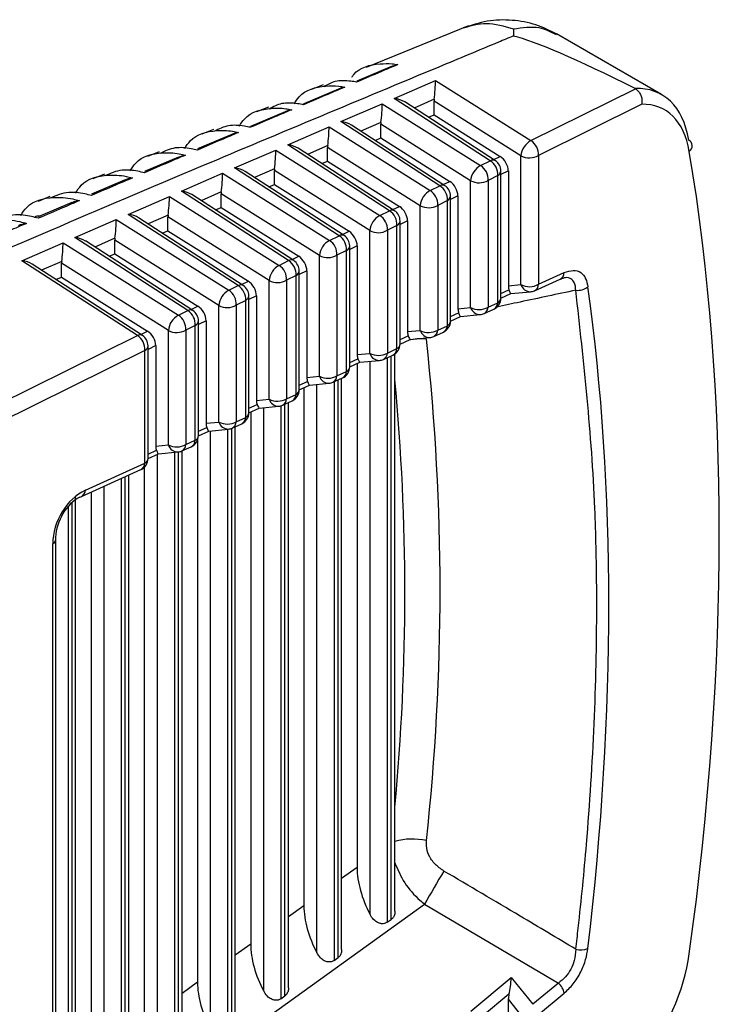
# Model space of a CAD drawing. Extents: x 0.5 to 58.3, y 1.2 to 41.8.
# Drawn here: x 37.5 to 38, y 29.7 to 30.4 of the extents above; entities that cross this region are included whole.
import ezdxf

# ---------------------------------------------------------------- set-up
doc = ezdxf.new("R2010")
doc.units = 0
doc.header["$MEASUREMENT"] = 0
doc.layers.get('0').update_dxf_attribs({"linetype": 'CONTINUOUS'})

msp = doc.modelspace()

# ---------------------------------------------------------------- linework, layer by layer
for p, q in [((37.80519, 30.34943, 1.58611), (37.74199, 30.32374, 1.58611)), ((37.83301, 30.34728, 1.58611), (37.83298, 30.34313, 1.58611)), ((37.92459, 30.30689, 1.58611), (37.8596, 30.34441, 1.58611)), ((37.758, 30.32451, 1.58611), (37.73614, 30.31525, 1.58611)), ((37.75928, 30.30452, 1.58611), (37.78477, 30.31562, 1.58611)), ((37.78477, 30.31562, 1.58611), (37.84381, 30.27849, 1.58611)), ((37.72493, 30.31031, 1.58611), (37.70338, 30.30124, 1.58611)), ((37.7154, 30.31294, 1.58611), (37.70814, 30.30998, 1.58611)), ((37.84381, 30.27849, 1.58611), (37.90845, 30.31051, 1.58611)), ((37.90845, 30.31051, 1.58611), (37.90825, 30.31062, 1.58611)), ((37.7264, 30.2902, 1.58611), (37.75189, 30.3013, 1.58611)), ((37.75189, 30.3013, 1.58611), (37.81268, 30.26307, 1.58611)), ((37.81868, 30.26604, 1.58611), (37.75928, 30.30452, 1.58611)), ((37.82184, 30.26605, 1.58611), (37.76577, 30.30237, 1.58611)), ((37.78398, 30.30402, 1.58611), (37.77156, 30.29862, 1.58611)), ((37.83763, 30.26912, 1.58611), (37.7839, 30.30292, 1.58611)), ((37.7839, 30.29442, 1.58611), (37.7839, 30.30292, 1.58611)), ((37.91225, 30.30091, 1.58611), (37.84846, 30.26931, 1.58611)), ((37.69197, 30.29633, 1.58611), (37.67057, 30.2873, 1.58611)), ((37.68154, 30.29917, 1.58611), (37.67428, 30.29622, 1.58611)), ((37.78752, 30.25061, 1.58611), (37.7264, 30.2902, 1.58611)), ((37.7511, 30.2897, 1.58611), (37.73868, 30.2843, 1.58611)), ((37.7804, 30.29289, 1.58611), (37.7839, 30.29442, 1.58611)), ((37.7839, 30.29442, 1.58611), (37.8248, 30.26869, 1.58611)), ((37.64772, 30.28537, 1.58611), (37.64051, 30.28241, 1.58611)), ((37.69352, 30.27588, 1.58611), (37.71901, 30.28698, 1.58611)), ((37.71901, 30.28698, 1.58611), (37.78155, 30.24765, 1.58611)), ((37.79068, 30.25062, 1.58611), (37.73289, 30.28805, 1.58611)), ((37.8065, 30.2537, 1.58611), (37.75102, 30.2886, 1.58611)), ((37.75102, 30.2801, 1.58611), (37.75102, 30.2886, 1.58611)), ((37.65901, 30.28232, 1.58611), (37.63775, 30.27333, 1.58611)), ((37.74752, 30.27857, 1.58611), (37.75102, 30.2801, 1.58611)), ((37.75102, 30.2801, 1.58611), (37.79367, 30.25327, 1.58611)), ((37.61395, 30.27154, 1.58611), (37.60675, 30.26859, 1.58611)), ((37.66064, 30.26156, 1.58611), (37.68613, 30.27266, 1.58611)), ((37.68613, 30.27266, 1.58611), (37.75042, 30.23223, 1.58611)), ((37.75636, 30.23517, 1.58611), (37.69352, 30.27588, 1.58611)), ((37.75952, 30.23518, 1.58611), (37.70001, 30.27373, 1.58611)), ((37.71822, 30.27538, 1.58611), (37.7058, 30.26998, 1.58611)), ((37.77537, 30.23828, 1.58611), (37.71814, 30.27428, 1.58611)), ((37.71814, 30.26578, 1.58611), (37.71814, 30.27428, 1.58611)), ((37.62606, 30.26829, 1.58611), (37.60494, 30.25934, 1.58611)), ((37.71464, 30.26426, 1.58611), (37.71814, 30.26578, 1.58611)), ((37.71814, 30.26578, 1.58611), (37.76254, 30.23785, 1.58611)), ((37.81268, 30.26307, 1.58611), (37.81868, 30.26604, 1.58611)), ((37.82081, 30.26672, 1.58611), (37.8248, 30.26869, 1.58611)), ((37.83763, 30.18948, 1.58611), (37.83763, 30.26912, 1.58611)), ((37.84846, 30.26931, 1.58611), (37.84846, 30.18967, 1.58611)), ((37.62776, 30.24724, 1.58611), (37.65325, 30.25834, 1.58611)), ((37.65325, 30.25834, 1.58611), (37.71929, 30.21681, 1.58611)), ((37.72521, 30.21974, 1.58611), (37.66064, 30.26156, 1.58611)), ((37.72836, 30.21975, 1.58611), (37.66713, 30.25941, 1.58611)), ((37.68534, 30.26107, 1.58611), (37.67292, 30.25566, 1.58611)), ((37.74424, 30.22286, 1.58611), (37.68526, 30.25996, 1.58611)), ((37.68526, 30.25146, 1.58611), (37.68526, 30.25996, 1.58611)), ((37.82526, 30.18115, 1.58611), (37.82526, 30.25976, 1.58611)), ((37.82984, 30.25971, 1.58611), (37.82526, 30.25744, 1.58611)), ((37.82984, 30.25971, 1.58611), (37.82984, 30.18872, 1.58611)), ((37.5931, 30.25423, 1.58611), (37.57213, 30.24533, 1.58611)), ((37.58018, 30.25771, 1.58611), (37.573, 30.25477, 1.58611)), ((37.78965, 30.25128, 1.58611), (37.79367, 30.25327, 1.58611)), ((37.8065, 30.17533, 1.58611), (37.8065, 30.2537, 1.58611)), ((37.82333, 30.25686, 1.58611), (37.81733, 30.25389, 1.58611)), ((37.81733, 30.25389, 1.58611), (37.81733, 30.17552, 1.58611)), ((37.82333, 30.17825, 1.58611), (37.82333, 30.25686, 1.58611)), ((37.69405, 30.2043, 1.58611), (37.62776, 30.24724, 1.58611)), ((37.65246, 30.24675, 1.58611), (37.64004, 30.24134, 1.58611)), ((37.68176, 30.24994, 1.58611), (37.68526, 30.25146, 1.58611)), ((37.68526, 30.25146, 1.58611), (37.73141, 30.22243, 1.58611)), ((37.78155, 30.24765, 1.58611), (37.78752, 30.25061, 1.58611)), ((37.54641, 30.24387, 1.58611), (37.53925, 30.24094, 1.58611)), ((37.56015, 30.24015, 1.58611), (37.53931, 30.23129, 1.58611)), ((37.59487, 30.23292, 1.58611), (37.62037, 30.24402, 1.58611)), ((37.62037, 30.24402, 1.58611), (37.68816, 30.20139, 1.58611)), ((37.6972, 30.20431, 1.58611), (37.63425, 30.24509, 1.58611)), ((37.71311, 30.20744, 1.58611), (37.65238, 30.24564, 1.58611)), ((37.65238, 30.23714, 1.58611), (37.65238, 30.24564, 1.58611)), ((37.79218, 30.24143, 1.58611), (37.7862, 30.23847, 1.58611)), ((37.79218, 30.16409, 1.58611), (37.79218, 30.24143, 1.58611)), ((37.7941, 30.16698, 1.58611), (37.7941, 30.24432, 1.58611)), ((37.79871, 30.24429, 1.58611), (37.7941, 30.24201, 1.58611)), ((37.79871, 30.24429, 1.58611), (37.79871, 30.17457, 1.58611)), ((37.64887, 30.23562, 1.58611), (37.65238, 30.23714, 1.58611)), ((37.65238, 30.23714, 1.58611), (37.70028, 30.20701, 1.58611)), ((37.75042, 30.23223, 1.58611), (37.75636, 30.23517, 1.58611)), ((37.75849, 30.23585, 1.58611), (37.76254, 30.23785, 1.58611)), ((37.77537, 30.16118, 1.58611), (37.77537, 30.23828, 1.58611)), ((37.7862, 30.23847, 1.58611), (37.7862, 30.16137, 1.58611)), ((37.56199, 30.2186, 1.58611), (37.58749, 30.22971, 1.58611)), ((37.58749, 30.22971, 1.58611), (37.65703, 30.18597, 1.58611)), ((37.66289, 30.18887, 1.58611), (37.59487, 30.23292, 1.58611)), ((37.66604, 30.18888, 1.58611), (37.60137, 30.23077, 1.58611)), ((37.61957, 30.23243, 1.58611), (37.60716, 30.22702, 1.58611)), ((37.68198, 30.19202, 1.58611), (37.61949, 30.23132, 1.58611)), ((37.61949, 30.22282, 1.58611), (37.61949, 30.23132, 1.58611)), ((37.76294, 30.15282, 1.58611), (37.76294, 30.22889, 1.58611)), ((37.76758, 30.22887, 1.58611), (37.76294, 30.22657, 1.58611)), ((37.76758, 30.22887, 1.58611), (37.76758, 30.16042, 1.58611)), ((37.61599, 30.2213, 1.58611), (37.61949, 30.22282, 1.58611)), ((37.61949, 30.22282, 1.58611), (37.66915, 30.19159, 1.58611)), ((37.72733, 30.22042, 1.58611), (37.73141, 30.22243, 1.58611)), ((37.74424, 30.14703, 1.58611), (37.74424, 30.22286, 1.58611)), ((37.76102, 30.22599, 1.58611), (37.75507, 30.22305, 1.58611)), ((37.75507, 30.22305, 1.58611), (37.75507, 30.14723, 1.58611)), ((37.76102, 30.14993, 1.58611), (37.76102, 30.22599, 1.58611)), ((37.63173, 30.17343, 1.58611), (37.56199, 30.2186, 1.58611)), ((37.63488, 30.17345, 1.58611), (37.56849, 30.21645, 1.58611)), ((37.58669, 30.21811, 1.58611), (37.57428, 30.2127, 1.58611)), ((37.65085, 30.1766, 1.58611), (37.58661, 30.217, 1.58611)), ((37.58661, 30.2085, 1.58611), (37.58661, 30.217, 1.58611)), ((37.71929, 30.21681, 1.58611), (37.72521, 30.21974, 1.58611)), ((37.52911, 30.20428, 1.58611), (37.55461, 30.21539, 1.58611)), ((37.55461, 30.21539, 1.58611), (37.6259, 30.17055, 1.58611)), ((37.72986, 30.21056, 1.58611), (37.72394, 30.20763, 1.58611)), ((37.72986, 30.13576, 1.58611), (37.72986, 30.21056, 1.58611)), ((37.73178, 30.13866, 1.58611), (37.73178, 30.21345, 1.58611)), ((37.73645, 30.21345, 1.58611), (37.73178, 30.21114, 1.58611)), ((37.73645, 30.21345, 1.58611), (37.73645, 30.14627, 1.58611)), ((37.60057, 30.158, 1.58611), (37.52911, 30.20428, 1.58611)), ((37.55381, 30.20379, 1.58611), (37.5414, 30.19838, 1.58611)), ((37.58311, 30.20698, 1.58611), (37.58661, 30.2085, 1.58611)), ((37.58661, 30.2085, 1.58611), (37.63802, 30.17617, 1.58611)), ((37.68816, 30.20139, 1.58611), (37.69405, 30.2043, 1.58611)), ((37.69617, 30.20498, 1.58611), (37.70028, 30.20701, 1.58611)), ((37.71311, 30.13288, 1.58611), (37.71311, 30.20744, 1.58611)), ((37.72394, 30.20763, 1.58611), (37.72394, 30.13308, 1.58611)), ((37.60373, 30.15801, 1.58611), (37.53561, 30.20213, 1.58611)), ((37.61972, 30.16118, 1.58611), (37.55373, 30.20268, 1.58611)), ((37.55373, 30.19418, 1.58611), (37.55373, 30.20268, 1.58611)), ((37.70532, 30.19803, 1.58611), (37.70062, 30.1957, 1.58611)), ((37.70062, 30.1245, 1.58611), (37.70062, 30.19802, 1.58611)), ((37.70532, 30.19803, 1.58611), (37.70532, 30.13213, 1.58611)), ((37.55023, 30.19266, 1.58611), (37.55373, 30.19418, 1.58611)), ((37.55373, 30.19418, 1.58611), (37.60689, 30.16075, 1.58611)), ((37.66501, 30.18955, 1.58611), (37.66915, 30.19159, 1.58611)), ((37.68198, 30.11874, 1.58611), (37.68198, 30.19202, 1.58611)), ((37.6987, 30.19512, 1.58611), (37.69281, 30.19221, 1.58611)), ((37.69281, 30.19221, 1.58611), (37.69281, 30.11893, 1.58611)), ((37.6987, 30.1216, 1.58611), (37.6987, 30.19512, 1.58611)), ((37.84599, 30.18574, 1.58611), (37.86187, 30.19296, 1.58611)), ((37.84846, 30.18967, 1.58611), (37.86434, 30.19689, 1.58611)), ((37.86345, 30.19333, 1.58611), (37.86227, 30.19303, 1.58611)), ((37.65703, 30.18597, 1.58611), (37.66289, 30.18887, 1.58611)), ((37.82526, 30.18391, 1.58611), (37.83024, 30.18617, 1.58611)), ((37.82984, 30.18872, 1.58611), (37.83763, 30.18948, 1.58611)), ((37.66754, 30.17969, 1.58611), (37.66168, 30.17679, 1.58611)), ((37.66754, 30.10744, 1.58611), (37.66754, 30.17969, 1.58611)), ((37.67419, 30.18261, 1.58611), (37.66947, 30.18027, 1.58611)), ((37.66947, 30.11034, 1.58611), (37.66947, 30.18258, 1.58611)), ((37.67419, 30.18261, 1.58611), (37.67419, 30.11798, 1.58611)), ((37.82526, 30.1811, 1.58611), (37.83147, 30.18392, 1.58611)), ((37.83146, 30.18392, 1.58611), (37.84362, 30.1851, 1.58611)), ((37.6259, 30.17055, 1.58611), (37.63173, 30.17343, 1.58611)), ((37.63386, 30.17411, 1.58611), (37.63802, 30.17617, 1.58611)), ((37.65085, 30.10459, 1.58611), (37.65085, 30.1766, 1.58611)), ((37.66168, 30.17679, 1.58611), (37.66168, 30.10478, 1.58611)), ((37.79871, 30.17457, 1.58611), (37.8065, 30.17533, 1.58611)), ((37.81486, 30.17159, 1.58611), (37.82086, 30.17432, 1.58611)), ((37.81733, 30.17552, 1.58611), (37.82333, 30.17825, 1.58611)), ((37.64306, 30.16719, 1.58611), (37.63831, 30.16483, 1.58611)), ((37.63831, 30.09617, 1.58611), (37.63831, 30.16715, 1.58611)), ((37.64306, 30.16719, 1.58611), (37.64306, 30.10383, 1.58611)), ((37.7941, 30.16974, 1.58611), (37.79911, 30.17202, 1.58611)), ((37.7941, 30.16694, 1.58611), (37.80034, 30.16977, 1.58611)), ((37.80033, 30.16977, 1.58611), (37.81249, 30.17095, 1.58611)), ((37.61972, 30.09044, 1.58611), (37.61972, 30.16118, 1.58611)), ((37.63638, 30.16425, 1.58611), (37.63055, 30.16137, 1.58611)), ((37.63055, 30.16137, 1.58611), (37.63055, 30.09063, 1.58611)), ((37.63638, 30.09328, 1.58611), (37.63638, 30.16425, 1.58611)), ((37.76758, 30.16042, 1.58611), (37.77537, 30.16118, 1.58611)), ((37.7862, 30.16137, 1.58611), (37.79218, 30.16409, 1.58611)), ((37.39535, 30.05634, 1.58611), (37.60057, 30.158, 1.58611)), ((37.6027, 30.15868, 1.58611), (37.60689, 30.16075, 1.58611)), ((37.76294, 30.15558, 1.58611), (37.76798, 30.15787, 1.58611)), ((37.76294, 30.15277, 1.58611), (37.76921, 30.15562, 1.58611)), ((37.7692, 30.15562, 1.58611), (37.78136, 30.15681, 1.58611)), ((37.78373, 30.15744, 1.58611), (37.7897, 30.16016, 1.58611)), ((37.60522, 30.14882, 1.58611), (37.39987, 30.0471, 1.58611)), ((37.60522, 30.07912, 1.58611), (37.60522, 30.14882, 1.58611)), ((37.61193, 30.15177, 1.58611), (37.60715, 30.1494, 1.58611)), ((37.60715, 30.08201, 1.58611), (37.60715, 30.15172, 1.58611)), ((37.61193, 30.15177, 1.58611), (37.61193, 30.08968, 1.58611)), ((37.75507, 30.14723, 1.58611), (37.76102, 30.14993, 1.58611)), ((37.73178, 30.14142, 1.58611), (37.73685, 30.14373, 1.58611)), ((37.73645, 30.14627, 1.58611), (37.74424, 30.14703, 1.58611)), ((37.73807, 30.14147, 1.58611), (37.75023, 30.14266, 1.58611)), ((37.7526, 30.14329, 1.58611), (37.75855, 30.14599, 1.58611)), ((37.755, 30.14438, 1.58611), (37.755, 29.79545, 1.58611)), ((37.75751, 29.79725, 1.58611), (37.75751, 30.14552, 1.58611)), ((37.75971, 29.80226, 1.58611), (37.75971, 30.14665, 1.58611)), ((37.73178, 30.13861, 1.58611), (37.73808, 30.14147, 1.58611)), ((37.73637, 30.14069, 1.58611), (37.73637, 29.82931, 1.58611)), ((37.74444, 29.80019, 1.58611), (37.74444, 30.14209, 1.58611)), ((37.70532, 30.13213, 1.58611), (37.71311, 30.13288, 1.58611)), ((37.72147, 30.12914, 1.58611), (37.72739, 30.13183, 1.58611)), ((37.72394, 30.13308, 1.58611), (37.72986, 30.13576, 1.58611)), ((37.72463, 29.77361, 1.58611), (37.72463, 30.13058, 1.58611)), ((37.72683, 29.77861, 1.58611), (37.72683, 30.13158, 1.58611)), ((37.70062, 30.12726, 1.58611), (37.70572, 30.12958, 1.58611)), ((37.70062, 30.12445, 1.58611), (37.70695, 30.12733, 1.58611)), ((37.70349, 30.12575, 1.58611), (37.70349, 29.80566, 1.58611)), ((37.70694, 30.12732, 1.58611), (37.7191, 30.12851, 1.58611)), ((37.71156, 29.77655, 1.58611), (37.71156, 30.12777, 1.58611)), ((37.72212, 30.12944, 1.58611), (37.72212, 29.7718, 1.58611)), ((37.67419, 30.11798, 1.58611), (37.68198, 30.11874, 1.58611)), ((37.69281, 30.11893, 1.58611), (37.6987, 30.1216, 1.58611)), ((37.66947, 30.1131, 1.58611), (37.67459, 30.11543, 1.58611)), ((37.66947, 30.11029, 1.58611), (37.67582, 30.11318, 1.58611)), ((37.67581, 30.11317, 1.58611), (37.68797, 30.11436, 1.58611)), ((37.67868, 29.7529, 1.58611), (37.67868, 30.11345, 1.58611)), ((37.68924, 30.11459, 1.58611), (37.68924, 29.74816, 1.58611)), ((37.69034, 30.115, 1.58611), (37.69623, 30.11767, 1.58611)), ((37.69175, 29.74997, 1.58611), (37.69175, 30.11563, 1.58611)), ((37.69395, 29.75497, 1.58611), (37.69395, 30.11663, 1.58611)), ((37.66168, 30.10478, 1.58611), (37.66754, 30.10744, 1.58611)), ((37.67061, 30.11081, 1.58611), (37.67061, 29.78202, 1.58611)), ((37.63831, 30.09893, 1.58611), (37.64346, 30.10128, 1.58611)), ((37.64306, 30.10383, 1.58611), (37.65085, 30.10459, 1.58611)), ((37.64468, 30.09903, 1.58611), (37.65684, 30.10021, 1.58611)), ((37.65636, 30.10016, 1.58611), (37.65636, 29.72452, 1.58611)), ((37.65887, 29.72632, 1.58611), (37.65887, 30.1007, 1.58611)), ((37.65921, 30.10085, 1.58611), (37.66507, 30.10351, 1.58611)), ((37.66106, 29.73132, 1.58611), (37.66106, 30.10169, 1.58611)), ((37.63831, 30.09613, 1.58611), (37.64469, 30.09903, 1.58611)), ((37.6458, 29.72926, 1.58611), (37.6458, 30.09913, 1.58611)), ((37.61193, 30.08968, 1.58611), (37.61972, 30.09044, 1.58611)), ((37.62808, 30.0867, 1.58611), (37.63391, 30.08935, 1.58611)), ((37.63055, 30.09063, 1.58611), (37.63638, 30.09328, 1.58611)), ((37.63772, 30.09328, 1.58611), (37.63772, 29.75838, 1.58611)), ((37.60715, 30.08477, 1.58611), (37.61233, 30.08713, 1.58611)), ((37.60715, 30.08196, 1.58611), (37.61356, 30.08488, 1.58611)), ((37.61292, 29.70562, 1.58611), (37.61292, 30.08458, 1.58611)), ((37.61355, 30.08488, 1.58611), (37.62571, 30.08606, 1.58611)), ((37.62348, 30.08584, 1.58611), (37.62348, 29.70087, 1.58611)), ((37.62599, 29.70268, 1.58611), (37.62599, 30.08609, 1.58611)), ((37.62818, 29.70768, 1.58611), (37.62818, 30.08674, 1.58611)), ((37.56845, 30.0624, 1.58611), (37.60522, 30.07912, 1.58611)), ((37.60484, 30.0766, 1.58611), (37.60484, 29.73473, 1.58611)), ((37.56597, 30.05847, 1.58611), (37.60275, 30.07518, 1.58611)), ((37.59059, 30.06966, 1.58611), (37.59059, 29.67723, 1.58611)), ((37.59311, 29.67904, 1.58611), (37.59311, 30.0708, 1.58611)), ((37.5953, 29.68404, 1.58611), (37.5953, 30.0718, 1.58611)), ((37.58003, 29.68197, 1.58611), (37.58003, 30.06486, 1.58611)), ((37.56242, 29.66039, 1.58611), (37.56242, 30.05868, 1.58611)), ((37.57196, 30.06119, 1.58611), (37.57196, 29.71109, 1.58611)), ((37.55771, 30.05233, 1.58611), (37.55771, 29.65359, 1.58611)), ((37.56023, 29.65539, 1.58611), (37.56023, 30.05489, 1.58611)), ((37.54831, 29.62214, 1.58611), (37.54831, 30.02927, 1.58611)), ((37.55023, 29.62103, 1.58611), (37.55023, 30.03217, 1.58611)), ((37.73637, 29.82931, 1.58611), (37.72683, 29.82245, 1.58611)), ((37.55023, 29.64278, 1.58611), (37.77804, 29.80659, 1.58611)), ((37.70349, 29.80566, 1.58611), (37.69395, 29.7988, 1.58611)), ((37.77804, 29.80659, 1.58611), (37.86086, 29.75791, 1.58611)), ((37.755, 29.79545, 1.58611), (37.75751, 29.79725, 1.58611)), ((37.67061, 29.78202, 1.58611), (37.66106, 29.77516, 1.58611)), ((37.72212, 29.7718, 1.58611), (37.72463, 29.77361, 1.58611)), ((37.80668, 29.7406, 1.58611), (37.83159, 29.76125, 1.58611)), ((37.83159, 29.76125, 1.58611), (37.84498, 29.74476, 1.58611)), ((37.63772, 29.75838, 1.58611), (37.62818, 29.75152, 1.58611)), ((37.86086, 29.75791, 1.58611), (37.84498, 29.74476, 1.58611)), ((37.68924, 29.74816, 1.58611), (37.69175, 29.74997, 1.58611)), ((37.83024, 29.75094, 1.58611), (37.81396, 29.73744, 1.58611)), ((37.82984, 29.67688, 1.58611), (37.82984, 29.74786, 1.58611)), ((37.83763, 29.73826, 1.58611), (37.82984, 29.74786, 1.58611)), ((37.84846, 29.73845, 1.58611), (37.86434, 29.75161, 1.58611))]:
    msp.add_line(p, q)
at = {"elevation": 1.58611, "flags": 128}
msp.add_lwpolyline([(37.56496, 30.05818), (37.56563, 30.05833), (37.56597, 30.05847)], dxfattribs=at)
for centre, radius, start, end in [((37.84952, 30.268, 1.58611), 0.01195, 118.57209, 174.61959), ((37.83827, 30.26991, 1.58611), 0.01021, 356.61722, 57.14321), ((37.93945, 30.27524, 1.58611), 0.00407, 303.42018, 62.45073), ((37.82027, 30.26314, 1.58611), 0.00331, 61.7755, 118.68161), ((37.81314, 30.25746, 1.58611), 0.01021, 356.61631, 57.14411), ((37.81776, 30.25976, 1.58611), 0.0075, 0, 57.06831), ((37.84287, 30.27929, 1.58611), 0.01144, 242.75263, 299.28113), ((37.8184, 30.25258, 1.58611), 0.01195, 118.57239, 174.61929), ((37.80714, 30.25449, 1.58611), 0.01021, 356.6127, 57.14773), ((37.82167, 30.26006, 1.58611), 0.0036, 297.53163, 355.25391), ((37.81174, 30.26387, 1.58611), 0.01144, 242.75301, 299.28075), ((37.78727, 30.23716, 1.58611), 0.01195, 118.57345, 174.61823), ((37.77601, 30.23907, 1.58611), 0.01021, 356.61501, 57.14742), ((37.78911, 30.2477, 1.58611), 0.00331, 61.76132, 118.68762), ((37.78199, 30.24203, 1.58611), 0.01021, 356.61712, 57.14586), ((37.7866, 30.24432, 1.58611), 0.0075, 0, 57.06831), ((37.79051, 30.24462, 1.58611), 0.0036, 297.52704, 355.26408), ((37.75795, 30.23227, 1.58611), 0.00331, 61.7639, 118.68669), ((37.75083, 30.2266, 1.58611), 0.01021, 356.61722, 57.14321), ((37.75544, 30.22889, 1.58611), 0.0075, 0, 57.06831), ((37.78061, 30.24845, 1.58611), 0.01144, 242.753, 299.28169), ((37.75614, 30.22174, 1.58611), 0.01195, 118.57398, 174.6177), ((37.74488, 30.22365, 1.58611), 0.01021, 356.61592, 57.14651), ((37.75935, 30.22919, 1.58611), 0.0036, 297.5272, 355.25834), ((37.74948, 30.23303, 1.58611), 0.01144, 242.75473, 299.27996), ((37.72501, 30.20632, 1.58611), 0.01195, 118.57209, 174.61959), ((37.71375, 30.20823, 1.58611), 0.01021, 356.61631, 57.14411), ((37.72679, 30.21683, 1.58611), 0.00331, 61.76132, 118.68762), ((37.71967, 30.21116, 1.58611), 0.01021, 356.61648, 57.14649), ((37.72428, 30.21345, 1.58611), 0.0075, 0, 57.06831), ((37.72819, 30.21375, 1.58611), 0.0036, 297.52704, 355.26408), ((37.69564, 30.2014, 1.58611), 0.00331, 61.7639, 118.68669), ((37.68851, 30.19573, 1.58611), 0.01021, 356.61722, 57.14321), ((37.69312, 30.19802, 1.58611), 0.0075, 0, 57.06831), ((37.71835, 30.21761, 1.58611), 0.01144, 242.75263, 299.28113), ((37.69388, 30.1909, 1.58611), 0.01195, 118.57239, 174.61929), ((37.68262, 30.19281, 1.58611), 0.01021, 356.61592, 57.14651), ((37.69704, 30.19832, 1.58611), 0.0036, 297.5272, 355.25834), ((37.68722, 30.20219, 1.58611), 0.01144, 242.753, 299.28169), ((37.85976, 30.19702, 1.58611), 0.00458, 297.35608, 358.3258), ((37.66275, 30.17547, 1.58611), 0.01195, 118.57345, 174.61823), ((37.65149, 30.17739, 1.58611), 0.01021, 356.61501, 57.14742), ((37.66448, 30.18596, 1.58611), 0.00331, 61.75965, 118.69094), ((37.65735, 30.18029, 1.58611), 0.01021, 356.61651, 57.14591), ((37.66197, 30.18258, 1.58611), 0.0075, 0, 57.06831), ((37.84287, 30.19965, 1.58611), 0.01144, 242.75263, 299.28113), ((37.84359, 30.19135, 1.58611), 0.00624, 197.38968, 270.24383), ((37.84289, 30.19257, 1.58611), 0.0075, 275.56151, 294.44248), ((37.84389, 30.18981, 1.58611), 0.00458, 297.35608, 358.3258), ((37.87267, 30.19637, 1.58611), 0.01041, 263.82949, 307.53135), ((37.66588, 30.18288, 1.58611), 0.0036, 297.52704, 355.26408), ((37.81776, 30.18115, 1.58611), 0.0075, 294.44248, 0), ((37.82167, 30.18144, 1.58611), 0.0036, 297.53163, 355.25391), ((37.63332, 30.17053, 1.58611), 0.00331, 61.77401, 118.67493), ((37.62619, 30.16486, 1.58611), 0.01021, 356.61722, 57.14321), ((37.63081, 30.16715, 1.58611), 0.0075, 0, 57.06831), ((37.65609, 30.18677, 1.58611), 0.01144, 242.75413, 299.28055), ((37.81174, 30.1855, 1.58611), 0.01144, 242.75301, 299.28075), ((37.81246, 30.1772, 1.58611), 0.00624, 197.39273, 270.24078), ((37.81259, 30.17576, 1.58611), 0.00475, 298.58688, 357.09706), ((37.81859, 30.17849, 1.58611), 0.00475, 298.58332, 357.09635), ((37.63162, 30.16005, 1.58611), 0.01195, 118.57283, 174.61885), ((37.62036, 30.16197, 1.58611), 0.01021, 356.61722, 57.14321), ((37.63472, 30.16745, 1.58611), 0.0036, 297.52484, 355.26071), ((37.7866, 30.16698, 1.58611), 0.0075, 294.44248, 0), ((37.79051, 30.16728, 1.58611), 0.0036, 297.52704, 355.26408), ((37.81176, 30.17842, 1.58611), 0.0075, 275.56151, 294.44248), ((37.62496, 30.17135, 1.58611), 0.01144, 242.75263, 299.28113), ((37.78061, 30.17135, 1.58611), 0.01144, 242.753, 299.28169), ((37.78133, 30.16305, 1.58611), 0.00624, 197.39319, 270.24286), ((37.78146, 30.16162, 1.58611), 0.00475, 298.59379, 357.08809), ((37.78743, 30.16433, 1.58611), 0.00475, 298.59155, 357.08812), ((37.60216, 30.15509, 1.58611), 0.00331, 61.76594, 118.69117), ((37.59503, 30.14942, 1.58611), 0.01021, 356.61468, 57.14865), ((37.59965, 30.15172, 1.58611), 0.0075, 0, 57.06831), ((37.77579, 30.12162, 1.58611), 0.03434, 84.25875, 103.14959), ((36.35579, 30.00084, 1.58611), 1.43185, 353.78748, 6.21252), ((37.78063, 30.16427, 1.58611), 0.0075, 275.56151, 294.44248), ((37.60356, 30.15201, 1.58611), 0.0036, 297.52485, 355.26332), ((37.75544, 30.15282, 1.58611), 0.0075, 294.44248, 0), ((37.75627, 30.15017, 1.58611), 0.00475, 298.58692, 357.09496), ((37.75935, 30.15312, 1.58611), 0.0036, 297.5272, 355.25834), ((37.74948, 30.1572, 1.58611), 0.01144, 242.75473, 299.27996), ((37.7502, 30.1489, 1.58611), 0.00624, 197.39534, 270.24087), ((37.7495, 30.15012, 1.58611), 0.0075, 275.56151, 294.44248), ((37.75033, 30.14747, 1.58611), 0.00475, 298.58556, 357.09632), ((37.72428, 30.13866, 1.58611), 0.0075, 294.44248, 0), ((37.72819, 30.13896, 1.58611), 0.0036, 297.52704, 355.26408), ((37.71835, 30.14305, 1.58611), 0.01144, 242.75263, 299.28113), ((37.71907, 30.13475, 1.58611), 0.00624, 197.38917, 270.24674), ((37.7192, 30.13332, 1.58611), 0.00475, 298.58847, 357.09341), ((37.72511, 30.13601, 1.58611), 0.00475, 298.59155, 357.08812), ((36.35168, 29.99876, 1.58611), 1.41422, 354.63613, 5.36387), ((37.69312, 30.1245, 1.58611), 0.0075, 294.44248, 0), ((37.69704, 30.1248, 1.58611), 0.0036, 297.5272, 355.25834), ((37.71837, 30.13597, 1.58611), 0.0075, 275.56151, 294.44248), ((37.68722, 30.12891, 1.58611), 0.01144, 242.753, 299.28169), ((37.68794, 30.1206, 1.58611), 0.00624, 197.39236, 270.24384), ((37.68807, 30.11917, 1.58611), 0.00475, 298.59088, 357.091), ((37.69395, 30.12184, 1.58611), 0.00475, 298.58692, 357.09496), ((37.68724, 30.12182, 1.58611), 0.0075, 275.56151, 294.44248), ((37.66197, 30.11034, 1.58611), 0.0075, 294.44248, 0), ((37.66279, 30.10768, 1.58611), 0.00475, 298.59155, 357.08812), ((37.66588, 30.11063, 1.58611), 0.0036, 297.52704, 355.26408), ((37.65609, 30.11476, 1.58611), 0.01144, 242.75413, 299.28055), ((37.65681, 30.10645, 1.58611), 0.00624, 197.39151, 270.2447), ((37.65611, 30.10767, 1.58611), 0.0075, 275.56151, 294.44248), ((37.65694, 30.10502, 1.58611), 0.00475, 298.59338, 357.09086), ((37.63081, 30.09617, 1.58611), 0.0075, 294.44248, 0), ((37.63472, 30.09647, 1.58611), 0.0036, 297.52484, 355.26071), ((37.62496, 30.10061, 1.58611), 0.01144, 242.75263, 299.28113), ((37.62568, 30.0923, 1.58611), 0.00624, 197.3897, 270.24397), ((37.62581, 30.09087, 1.58611), 0.00475, 298.58556, 357.09632), ((37.63164, 30.09352, 1.58611), 0.00475, 298.58273, 357.09915), ((37.59965, 30.08201, 1.58611), 0.0075, 294.44248, 0), ((37.60356, 30.08231, 1.58611), 0.0036, 297.52485, 355.26332), ((37.62498, 30.09353, 1.58611), 0.0075, 275.56151, 294.44248), ((37.60048, 30.07936, 1.58611), 0.00475, 298.5937, 357.08818), ((37.5637, 30.06264, 1.58611), 0.00475, 298.59155, 357.08812), ((37.54762, 30.03216, 1.58611), 0.00262, 0.15678, 25.53189), ((37.54662, 30.03248, 1.58611), 0.00362, 297.73017, 355.06096), ((37.77051, 29.80757, 1.58611), 0.0393, 77.1788, 105.94675), ((39.0532, 29.07668, 1.58611), 1.46929, 149.28657, 150.2131), ((37.87461, 29.79114, 1.58611), 0.01272, 256.08803, 290.23012), ((37.85258, 29.74923, 1.58611), 0.012, 11.4411, 46.39167)]:
    msp.add_arc(centre, radius, start, end)
for centre, major_axis, ratio, start_param, end_param in [((39.02913, 29.56534, 1.58611), (1.20781, -0.77742), 0.039919, 2.784729, 3.025842), ((37.78385, 30.30934, 1.58611), (0.00064, 0.00845), 0.079449, 4.038059, 5.556495), ((37.88178, 30.22769, 1.58611), (0.04187, 0.07973), 0.548821, 5.657508, 6.594129), ((37.75097, 30.29502, 1.58611), (0.00064, 0.00845), 0.079449, 4.038059, 5.556495), ((37.75835, 30.29824, 1.58611), (0.01054, -0.00087), 0.599576, 0.84047, 1.532478), ((37.7892, 30.30597, 1.58611), (0.00374, 0.0065), 0.577651, 2.180566, 2.354466), ((37.88735, 30.22479, 1.58611), (0.03813, 0.07322), 0.546171, 5.655725, 6.577259), ((37.72547, 30.28392, 1.58611), (0.01054, -0.00087), 0.599576, 0.84047, 1.532478), ((37.75632, 30.29166, 1.58611), (0.00374, 0.0065), 0.577651, 2.180566, 2.354466), ((37.71809, 30.2807, 1.58611), (0.00064, 0.00845), 0.079449, 4.038059, 5.556495), ((37.68521, 30.26638, 1.58611), (0.00064, 0.00845), 0.079449, 4.038059, 5.556495), ((37.69259, 30.2696, 1.58611), (0.01054, -0.00087), 0.599576, 0.84047, 1.532478), ((37.72344, 30.27734, 1.58611), (0.00374, 0.0065), 0.577651, 2.180566, 2.354466), ((36.83502, 29.31378, 1.58611), (0.77647, 1.49105), 0.546171, 5.292217, 5.655725), ((37.82448, 30.26271, 1.58611), (-0.00377, 0.0065), 0.585467, 3.931567, 5.443649), ((37.65233, 30.25206, 1.58611), (0.00064, 0.00845), 0.079449, 4.038059, 5.556495), ((37.65971, 30.25528, 1.58611), (0.01054, -0.00087), 0.599576, 0.84047, 1.532478), ((37.69056, 30.26302, 1.58611), (0.00374, 0.0065), 0.577651, 2.180566, 2.354466), ((37.79335, 30.24729, 1.58611), (-0.00377, 0.0065), 0.585467, 3.931567, 5.443649), ((37.62683, 30.24096, 1.58611), (0.01054, -0.00087), 0.599576, 0.84047, 1.532478), ((37.65768, 30.2487, 1.58611), (0.00374, 0.0065), 0.577651, 2.180566, 2.354466), ((37.61945, 30.23774, 1.58611), (0.00064, 0.00845), 0.079449, 4.038059, 5.556495), ((37.76222, 30.23187, 1.58611), (-0.00377, 0.0065), 0.585467, 3.931567, 5.443649), ((37.58657, 30.22342, 1.58611), (0.00064, 0.00845), 0.079449, 4.038059, 5.556495), ((37.59395, 30.22664, 1.58611), (0.01054, -0.00087), 0.599576, 0.84047, 1.532478), ((37.6248, 30.23438, 1.58611), (0.00374, 0.0065), 0.577651, 2.180566, 2.354466), ((37.73109, 30.21645, 1.58611), (-0.00377, 0.0065), 0.585467, 3.931567, 5.443649), ((37.56107, 30.21232, 1.58611), (0.01054, -0.00087), 0.599576, 0.84047, 1.532478), ((37.59192, 30.22006, 1.58611), (0.00374, 0.0065), 0.577651, 2.180566, 2.354466), ((37.55369, 30.2091, 1.58611), (0.00064, 0.00845), 0.079449, 4.038059, 5.556495), ((37.52819, 30.198, 1.58611), (0.01054, -0.00087), 0.599576, 0.84047, 1.532478), ((37.55904, 30.20574, 1.58611), (0.00374, 0.0065), 0.577651, 2.180566, 2.354466), ((37.69996, 30.20103, 1.58611), (-0.00377, 0.0065), 0.585467, 3.931567, 5.443649), ((37.66883, 30.18561, 1.58611), (-0.00377, 0.0065), 0.585467, 3.931567, 5.443649), ((37.83486, 30.19179, 1.58611), (0.00289, 0.00755), 0.543423, 2.184327, 2.590588), ((37.8295, 30.19127, 1.58611), (-0.00197, 0.00734), 0.106887, 2.308208, 3.159363), ((36.80178, 29.29246, 1.58611), (0.75266, 1.44405), 0.546183, 5.319886, 5.628915), ((37.6377, 30.17019, 1.58611), (-0.00377, 0.0065), 0.585467, 3.931567, 5.443649), ((37.80373, 30.17764, 1.58611), (0.00289, 0.00755), 0.543423, 2.184327, 2.590588), ((37.79837, 30.17712, 1.58611), (-0.00197, 0.00734), 0.106887, 2.308208, 3.159363), ((37.60657, 30.15477, 1.58611), (-0.00377, 0.0065), 0.585467, 3.931567, 5.443649), ((37.7726, 30.16349, 1.58611), (0.00289, 0.00755), 0.543423, 2.184327, 2.590588), ((37.76724, 30.16297, 1.58611), (-0.00197, 0.00734), 0.106887, 2.308208, 3.159363), ((37.74147, 30.14934, 1.58611), (0.00289, 0.00755), 0.543423, 2.184327, 2.590588), ((37.73611, 30.14882, 1.58611), (-0.00197, 0.00734), 0.106887, 2.308208, 3.159363), ((37.71034, 30.13519, 1.58611), (0.00289, 0.00755), 0.543423, 2.184327, 2.590588), ((37.70498, 30.13467, 1.58611), (-0.00197, 0.00734), 0.106887, 2.308208, 3.159363), ((37.67921, 30.12104, 1.58611), (0.00289, 0.00755), 0.543423, 2.184327, 2.590588), ((37.67385, 30.12052, 1.58611), (-0.00197, 0.00734), 0.106887, 2.308208, 3.159363), ((37.64808, 30.10689, 1.58611), (0.00289, 0.00755), 0.543423, 2.184327, 2.590588), ((37.64272, 30.10637, 1.58611), (-0.00197, 0.00734), 0.106887, 2.308208, 3.159363), ((37.61695, 30.09274, 1.58611), (0.00289, 0.00755), 0.543423, 2.184327, 2.590588), ((37.61159, 30.09222, 1.58611), (-0.00197, 0.00734), 0.106887, 2.308208, 3.159363), ((37.57224, 30.03563, 1.58611), (0.01259, 0.02727), 0.746233, 0.713143, 2.124669), ((37.56667, 30.03852, 1.58611), (0.00956, 0.02041), 0.6715, 0.71132, 2.122845), ((37.76846, 29.81114, 1.58611), (-0.02261, 0.03907), 0.583023, 0.78916, 1.51409), ((37.73558, 29.78749, 1.58611), (-0.02261, 0.03907), 0.583023, 0.78916, 1.51409), ((37.7027, 29.76385, 1.58611), (-0.02261, 0.03907), 0.583023, 0.78916, 1.51409), ((37.88735, 29.75323, 1.58611), (0.03813, 0.07322), 0.546171, 4.370683, 5.292217), ((37.8295, 29.75784, 1.58611), (0.00103, 0.01044), 0.177178, 4.008057, 5.062469), ((37.66982, 29.74021, 1.58611), (-0.02261, 0.03907), 0.583023, 0.78916, 1.51409), ((37.83486, 29.75124, 1.58611), (0.00303, 0.00769), 0.521, 1.812242, 2.218503)]:
    msp.add_ellipse(centre, major_axis=major_axis, ratio=ratio, start_param=start_param, end_param=end_param)
for points, knots in [([(37.85977, 30.34431, 1.58611), (37.85556, 30.3464, 1.58611), (37.84687, 30.3507, 1.58611), (37.83213, 30.35332, 1.58611), (37.81666, 30.35296, 1.58611), (37.80682, 30.34971, 1.58611), (37.80188, 30.34809, 1.58611)], [0, 0, 0, 0, 0.234438, 0.483457, 0.741032, 1, 1, 1, 1]), ([(37.83301, 30.34728, 1.58611), (37.8273, 30.34898, 1.58611), (37.81623, 30.35227, 1.58611), (37.80657, 30.34931, 1.58611), (37.8019, 30.34788, 1.58611)], [0, 0, 0, 0, 0.516058, 1, 1, 1, 1]), ([(37.85956, 30.34382, 1.58611), (37.85615, 30.34561, 1.58611), (37.84849, 30.34962, 1.58611), (37.83853, 30.34811, 1.58611), (37.83301, 30.34728, 1.58611)], [0, 0, 0, 0, 0.445445, 1, 1, 1, 1]), ([(37.83298, 30.34313, 1.58611), (37.82991, 30.34185, 1.58611), (37.81454, 30.33547, 1.58611), (37.75006, 30.30863, 1.58611), (37.62608, 30.25692, 1.58611), (37.5155, 30.20958, 1.58611), (37.45351, 30.18304, 1.58611)], [0, 0, 0, 0, 0.024148, 0.120739, 0.507103, 1, 1, 1, 1]), ([(37.73311, 30.3176, 1.58611), (37.73349, 30.31816, 1.58611), (37.7374, 30.32393, 1.58611), (37.74677, 30.32587, 1.58611), (37.75657, 30.3262, 1.58611), (37.76035, 30.32565, 1.58611), (37.76153, 30.32547, 1.58611)], [0, 0, 0, 0, 0.064135, 0.661362, 0.894449, 1, 1, 1, 1]), ([(37.76153, 30.32547, 1.58611), (37.75803, 30.32399, 1.58611), (37.74956, 30.32039, 1.58611), (37.74108, 30.31678, 1.58611), (37.7361, 30.31466, 1.58611)], [0, 0, 0, 0, 0.412313, 1, 1, 1, 1]), ([(37.75805, 30.32437, 1.58611), (37.75882, 30.32473, 1.58611), (37.7599, 30.32523, 1.58611), (37.76112, 30.32542, 1.58611), (37.7615, 30.32547, 1.58611), (37.76153, 30.32547, 1.58611)], [0, 0, 0, 0, 0.692543, 0.97337, 1, 1, 1, 1]), ([(37.7361, 30.31466, 1.58611), (37.73489, 30.31484, 1.58611), (37.73032, 30.31551, 1.58611), (37.72293, 30.3158, 1.58611), (37.71812, 30.31308, 1.58611), (37.71588, 30.31181, 1.58611)], [0, 0, 0, 0, 0.162078, 0.610566, 1, 1, 1, 1]), ([(37.7361, 30.31466, 1.58611), (37.7361, 30.31467, 1.58611), (37.7361, 30.31478, 1.58611), (37.7361, 30.31513, 1.58611), (37.73616, 30.31512, 1.58611), (37.7362, 30.31511, 1.58611)], [0, 0, 0, 0, 0.024679, 0.281575, 1, 1, 1, 1]), ([(37.69748, 30.30129, 1.58611), (37.69846, 30.3028, 1.58611), (37.70288, 30.30966, 1.58611), (37.7133, 30.31227, 1.58611), (37.72345, 30.31242, 1.58611), (37.72753, 30.31173, 1.58611), (37.72874, 30.31153, 1.58611)], [0, 0, 0, 0, 0.149562, 0.678155, 0.904878, 1, 1, 1, 1]), ([(37.72874, 30.31153, 1.58611), (37.72524, 30.31004, 1.58611), (37.71677, 30.30643, 1.58611), (37.70829, 30.30281, 1.58611), (37.70331, 30.30069, 1.58611)], [0, 0, 0, 0, 0.412352, 1, 1, 1, 1]), ([(37.72492, 30.31034, 1.58611), (37.72568, 30.3107, 1.58611), (37.72686, 30.31126, 1.58611), (37.7282, 30.31146, 1.58611), (37.7287, 30.31152, 1.58611), (37.72874, 30.31153, 1.58611)], [0, 0, 0, 0, 0.625788, 0.975748, 1, 1, 1, 1]), ([(37.90845, 30.31051, 1.58611), (37.90905, 30.31007, 1.58611), (37.91023, 30.30919, 1.58611), (37.91156, 30.30708, 1.58611), (37.91236, 30.30466, 1.58611), (37.9125, 30.30258, 1.58611), (37.91235, 30.30136, 1.58611), (37.91226, 30.30096, 1.58611), (37.91225, 30.30091, 1.58611)], [0, 0, 0, 0, 0.219285, 0.43851, 0.65924, 0.882982, 0.985818, 1, 1, 1, 1]), ([(37.70331, 30.30069, 1.58611), (37.70206, 30.3009, 1.58611), (37.69744, 30.30169, 1.58611), (37.68968, 30.30212, 1.58611), (37.68454, 30.29936, 1.58611), (37.68201, 30.29801, 1.58611)], [0, 0, 0, 0, 0.157518, 0.585739, 1, 1, 1, 1]), ([(37.70331, 30.30069, 1.58611), (37.70331, 30.3007, 1.58611), (37.7033, 30.30084, 1.58611), (37.7033, 30.30123, 1.58611), (37.70336, 30.30121, 1.58611), (37.7034, 30.30119, 1.58611)], [0, 0, 0, 0, 0.02308, 0.336608, 1, 1, 1, 1]), ([(37.66363, 30.28746, 1.58611), (37.66466, 30.28904, 1.58611), (37.66914, 30.29594, 1.58611), (37.67987, 30.29861, 1.58611), (37.69033, 30.29862, 1.58611), (37.69471, 30.29779, 1.58611), (37.69594, 30.29755, 1.58611)], [0, 0, 0, 0, 0.152111, 0.666071, 0.905873, 1, 1, 1, 1]), ([(37.69594, 30.29755, 1.58611), (37.69245, 30.29606, 1.58611), (37.68397, 30.29244, 1.58611), (37.67549, 30.28882, 1.58611), (37.67051, 30.28669, 1.58611)], [0, 0, 0, 0, 0.412395, 1, 1, 1, 1]), ([(37.69197, 30.29634, 1.58611), (37.6927, 30.2967, 1.58611), (37.69392, 30.29729, 1.58611), (37.69533, 30.29748, 1.58611), (37.69591, 30.29755, 1.58611), (37.69594, 30.29755, 1.58611)], [0, 0, 0, 0, 0.579738, 0.976704, 1, 1, 1, 1]), ([(37.62981, 30.27365, 1.58611), (37.63088, 30.27528, 1.58611), (37.63543, 30.28222, 1.58611), (37.64644, 30.28494, 1.58611), (37.65721, 30.28481, 1.58611), (37.66189, 30.28382, 1.58611), (37.66315, 30.28355, 1.58611)], [0, 0, 0, 0, 0.154009, 0.654711, 0.906715, 1, 1, 1, 1]), ([(37.66315, 30.28355, 1.58611), (37.65965, 30.28205, 1.58611), (37.65118, 30.27843, 1.58611), (37.6427, 30.2748, 1.58611), (37.63772, 30.27267, 1.58611)], [0, 0, 0, 0, 0.412428, 1, 1, 1, 1]), ([(37.67051, 30.28669, 1.58611), (37.66924, 30.28694, 1.58611), (37.66457, 30.28783, 1.58611), (37.65644, 30.28842, 1.58611), (37.65098, 30.28566, 1.58611), (37.64817, 30.28424, 1.58611)], [0, 0, 0, 0, 0.153676, 0.564299, 1, 1, 1, 1]), ([(37.65901, 30.28233, 1.58611), (37.65971, 30.28267, 1.58611), (37.66099, 30.28328, 1.58611), (37.66245, 30.28348, 1.58611), (37.66312, 30.28354, 1.58611), (37.66315, 30.28355, 1.58611)], [0, 0, 0, 0, 0.537541, 0.977558, 1, 1, 1, 1]), ([(37.59601, 30.25984, 1.58611), (37.59712, 30.26153, 1.58611), (37.60173, 30.2685, 1.58611), (37.61303, 30.27126, 1.58611), (37.6241, 30.27098, 1.58611), (37.62906, 30.26982, 1.58611), (37.63035, 30.26952, 1.58611)], [0, 0, 0, 0, 0.155367, 0.644, 0.907428, 1, 1, 1, 1]), ([(37.63772, 30.27267, 1.58611), (37.63642, 30.27295, 1.58611), (37.6317, 30.27395, 1.58611), (37.62321, 30.2747, 1.58611), (37.61745, 30.27195, 1.58611), (37.61436, 30.27048, 1.58611)], [0, 0, 0, 0, 0.1503751, 0.5454734, 1, 1, 1, 1]), ([(37.63035, 30.26952, 1.58611), (37.62686, 30.26802, 1.58611), (37.61838, 30.26439, 1.58611), (37.6099, 30.26076, 1.58611), (37.60492, 30.25862, 1.58611)], [0, 0, 0, 0, 0.412465, 1, 1, 1, 1]), ([(37.62606, 30.26829, 1.58611), (37.62673, 30.26861, 1.58611), (37.62805, 30.26926, 1.58611), (37.62957, 30.26945, 1.58611), (37.63032, 30.26952, 1.58611), (37.63035, 30.26952, 1.58611)], [0, 0, 0, 0, 0.49868, 0.978375, 1, 1, 1, 1]), ([(37.60492, 30.25862, 1.58611), (37.60359, 30.25893, 1.58611), (37.59883, 30.26004, 1.58611), (37.58998, 30.26097, 1.58611), (37.58391, 30.25824, 1.58611), (37.58055, 30.25673, 1.58611)], [0, 0, 0, 0, 0.147357, 0.528208, 1, 1, 1, 1]), ([(37.56224, 30.24605, 1.58611), (37.56339, 30.24777, 1.58611), (37.56805, 30.25477, 1.58611), (37.57963, 30.25756, 1.58611), (37.59099, 30.25713, 1.58611), (37.59624, 30.2558, 1.58611), (37.59756, 30.25546, 1.58611)], [0, 0, 0, 0, 0.156282, 0.633872, 0.90803, 1, 1, 1, 1]), ([(37.59756, 30.25546, 1.58611), (37.59406, 30.25396, 1.58611), (37.58558, 30.25033, 1.58611), (37.5771, 30.24669, 1.58611), (37.57212, 30.24455, 1.58611)], [0, 0, 0, 0, 0.412496, 1, 1, 1, 1]), ([(37.5931, 30.25422, 1.58611), (37.59375, 30.25454, 1.58611), (37.59511, 30.25521, 1.58611), (37.59669, 30.2554, 1.58611), (37.59752, 30.25546, 1.58611), (37.59756, 30.25546, 1.58611)], [0, 0, 0, 0, 0.462878, 0.979073, 1, 1, 1, 1]), ([(37.57212, 30.24455, 1.58611), (37.57077, 30.24489, 1.58611), (37.56596, 30.24611, 1.58611), (37.55676, 30.24722, 1.58611), (37.55037, 30.24453, 1.58611), (37.54673, 30.24299, 1.58611)], [0, 0, 0, 0, 0.144583, 0.512312, 1, 1, 1, 1]), ([(37.52849, 30.23226, 1.58611), (37.52968, 30.23402, 1.58611), (37.53439, 30.24103, 1.58611), (37.54623, 30.24385, 1.58611), (37.55789, 30.24327, 1.58611), (37.56341, 30.24176, 1.58611), (37.56476, 30.24139, 1.58611)], [0, 0, 0, 0, 0.156828, 0.624273, 0.908536, 1, 1, 1, 1]), ([(37.56476, 30.24139, 1.58611), (37.56126, 30.23989, 1.58611), (37.55278, 30.23624, 1.58611), (37.5443, 30.2326, 1.58611), (37.53932, 30.23046, 1.58611)], [0, 0, 0, 0, 0.412531, 1, 1, 1, 1]), ([(37.56015, 30.24014, 1.58611), (37.56077, 30.24045, 1.58611), (37.56217, 30.24114, 1.58611), (37.56381, 30.24133, 1.58611), (37.56472, 30.24139, 1.58611), (37.56476, 30.24139, 1.58611)], [0, 0, 0, 0, 0.4297567, 0.9797265, 1, 1, 1, 1]), ([(37.49477, 30.21848, 1.58611), (37.49598, 30.22028, 1.58611), (37.50074, 30.22729, 1.58611), (37.51284, 30.23013, 1.58611), (37.52479, 30.22939, 1.58611), (37.53059, 30.22769, 1.58611), (37.53196, 30.22729, 1.58611)], [0, 0, 0, 0, 0.157059, 0.615154, 0.908957, 1, 1, 1, 1]), ([(37.53932, 30.23046, 1.58611), (37.53794, 30.23083, 1.58611), (37.53309, 30.23216, 1.58611), (37.52354, 30.23346, 1.58611), (37.51684, 30.23081, 1.58611), (37.51292, 30.22926, 1.58611)], [0, 0, 0, 0, 0.142022, 0.49762, 1, 1, 1, 1]), ([(37.54036, 30.23174, 1.58611), (37.53946, 30.23183, 1.58611), (37.53819, 30.23197, 1.58611), (37.53735, 30.23124, 1.58611), (37.5371, 30.23103, 1.58611)], [0, 0, 0, 0, 0.7111818, 1, 1, 1, 1]), ([(37.53196, 30.22729, 1.58611), (37.52846, 30.22578, 1.58611), (37.51998, 30.22214, 1.58611), (37.5115, 30.21848, 1.58611), (37.50652, 30.21634, 1.58611)], [0, 0, 0, 0, 0.412559, 1, 1, 1, 1]), ([(37.52719, 30.22605, 1.58611), (37.52757, 30.22626, 1.58611), (37.52898, 30.22703, 1.58611), (37.5307, 30.22722, 1.58611), (37.53192, 30.22729, 1.58611), (37.53196, 30.22729, 1.58611)], [0, 0, 0, 0, 0.264481, 0.980374, 1, 1, 1, 1]), ([(37.86434, 30.19689, 1.58611), (37.86625, 30.19754, 1.58611), (37.87008, 30.19885, 1.58611), (37.87474, 30.19732, 1.58611), (37.87784, 30.1936, 1.58611), (37.87864, 30.18987, 1.58611), (37.87901, 30.18812, 1.58611)], [0, 0, 0, 0, 0.2618794, 0.5244054, 0.7764165, 1, 1, 1, 1]), ([(37.86175, 30.19277, 1.58611), (37.86225, 30.19304, 1.58611), (37.86306, 30.19347, 1.58611), (37.86331, 30.19347, 1.58611), (37.86341, 30.19346, 1.58611)], [0, 0, 0, 0, 0.618092, 1, 1, 1, 1]), ([(37.87155, 30.18603, 1.58611), (37.87139, 30.18776, 1.58611), (37.87109, 30.19084, 1.58611), (37.86861, 30.19332, 1.58611), (37.86598, 30.19411, 1.58611), (37.86403, 30.19351, 1.58611), (37.86345, 30.19333, 1.58611)], [0, 0, 0, 0, 0.346608, 0.61581, 0.885438, 1, 1, 1, 1]), ([(37.87155, 30.18603, 1.58611), (37.86008, 30.18359, 1.58611), (37.8438, 30.18013, 1.58611), (37.82747, 30.17665, 1.58611), (37.82265, 30.17562, 1.58611)], [0, 0, 0, 0, 0.70439, 1, 1, 1, 1]), ([(37.87155, 29.77879, 1.58611), (37.87206, 29.78315, 1.58611), (37.87459, 29.80496, 1.58611), (37.88161, 29.87705, 1.58611), (37.88467, 29.94722, 1.58611), (37.8844, 30.01515, 1.58611), (37.88304, 30.08242, 1.58611), (37.87646, 30.1418, 1.58611), (37.87155, 30.18603, 1.58611)], [0, 0, 0, 0, 0.029968, 0.149857, 0.5, 0.529968, 0.649857, 1, 1, 1, 1]), ([(37.79001, 29.82711, 1.58611), (37.78808, 29.82845, 1.58611), (37.78423, 29.83112, 1.58611), (37.78048, 29.83676, 1.58611), (37.77904, 29.8419, 1.58611), (37.77918, 29.84485, 1.58611), (37.77923, 29.84589, 1.58611)], [0, 0, 0, 0, 0.2889322, 0.5787638, 0.8519377, 1, 1, 1, 1]), ([(37.75971, 29.83216, 1.58611), (37.76149, 29.82799, 1.58611), (37.76505, 29.81965, 1.58611), (37.77246, 29.81126, 1.58611), (37.77708, 29.80739, 1.58611), (37.77804, 29.80659, 1.58611)], [0, 0, 0, 0, 0.442974, 0.885214, 1, 1, 1, 1]), ([(37.87155, 29.77879, 1.58611), (37.86008, 29.78563, 1.58611), (37.83294, 29.8018, 1.58611), (37.80572, 29.81785, 1.58611), (37.79001, 29.82711, 1.58611)], [0, 0, 0, 0, 0.4226626, 1, 1, 1, 1]), ([(37.75966, 29.80225, 1.58611), (37.75968, 29.80214, 1.58611), (37.7598, 29.80116, 1.58611), (37.75935, 29.79957, 1.58611), (37.75848, 29.79804, 1.58611), (37.75774, 29.79744, 1.58611), (37.75751, 29.79725, 1.58611)], [0, 0, 0, 0, 0.0570063, 0.4806836, 0.8393053, 1, 1, 1, 1]), ([(37.755, 29.79545, 1.58611), (37.75447, 29.79515, 1.58611), (37.75343, 29.79456, 1.58611), (37.75149, 29.79448, 1.58611), (37.74933, 29.79505, 1.58611), (37.74689, 29.79664, 1.58611), (37.74531, 29.79861, 1.58611), (37.74456, 29.79996, 1.58611), (37.74444, 29.80019, 1.58611)], [0, 0, 0, 0, 0.150356, 0.300703, 0.452225, 0.65897, 0.94285, 1, 1, 1, 1]), ([(37.72678, 29.77861, 1.58611), (37.7268, 29.77849, 1.58611), (37.72692, 29.77752, 1.58611), (37.72647, 29.77593, 1.58611), (37.7256, 29.7744, 1.58611), (37.72486, 29.7738, 1.58611), (37.72463, 29.77361, 1.58611)], [0, 0, 0, 0, 0.057027, 0.480686, 0.839306, 1, 1, 1, 1]), ([(37.87155, 29.77879, 1.58611), (37.87138, 29.77647, 1.58611), (37.87109, 29.77235, 1.58611), (37.86863, 29.76631, 1.58611), (37.86522, 29.7613, 1.58611), (37.86234, 29.75907, 1.58611), (37.86086, 29.75791, 1.58611)], [0, 0, 0, 0, 0.2953363, 0.5247161, 0.7544597, 1, 1, 1, 1]), ([(37.86434, 29.75161, 1.58611), (37.86625, 29.75341, 1.58611), (37.87008, 29.75702, 1.58611), (37.87474, 29.76452, 1.58611), (37.87784, 29.77222, 1.58611), (37.87864, 29.77697, 1.58611), (37.87901, 29.7792, 1.58611)], [0, 0, 0, 0, 0.2618794, 0.5244054, 0.7764165, 1, 1, 1, 1]), ([(37.72212, 29.7718, 1.58611), (37.72159, 29.77151, 1.58611), (37.72055, 29.77092, 1.58611), (37.71861, 29.77083, 1.58611), (37.71645, 29.7714, 1.58611), (37.71401, 29.773, 1.58611), (37.71243, 29.77497, 1.58611), (37.71168, 29.77632, 1.58611), (37.71156, 29.77655, 1.58611)], [0, 0, 0, 0, 0.150358, 0.300708, 0.452225, 0.65898, 0.942862, 1, 1, 1, 1]), ([(37.6939, 29.75496, 1.58611), (37.69391, 29.75485, 1.58611), (37.69404, 29.75387, 1.58611), (37.69359, 29.75229, 1.58611), (37.69272, 29.75075, 1.58611), (37.69198, 29.75015, 1.58611), (37.69175, 29.74997, 1.58611)], [0, 0, 0, 0, 0.0570063, 0.4806836, 0.8393053, 1, 1, 1, 1]), ([(37.68924, 29.74816, 1.58611), (37.68871, 29.74787, 1.58611), (37.68767, 29.74728, 1.58611), (37.68573, 29.74719, 1.58611), (37.68357, 29.74776, 1.58611), (37.68113, 29.74936, 1.58611), (37.67955, 29.75133, 1.58611), (37.6788, 29.75268, 1.58611), (37.67868, 29.7529, 1.58611)], [0, 0, 0, 0, 0.150356, 0.300702, 0.452235, 0.658971, 0.94285, 1, 1, 1, 1])]:
    msp.add_open_spline(points, degree=3, knots=knots)

doc.saveas('drawing.dxf')
